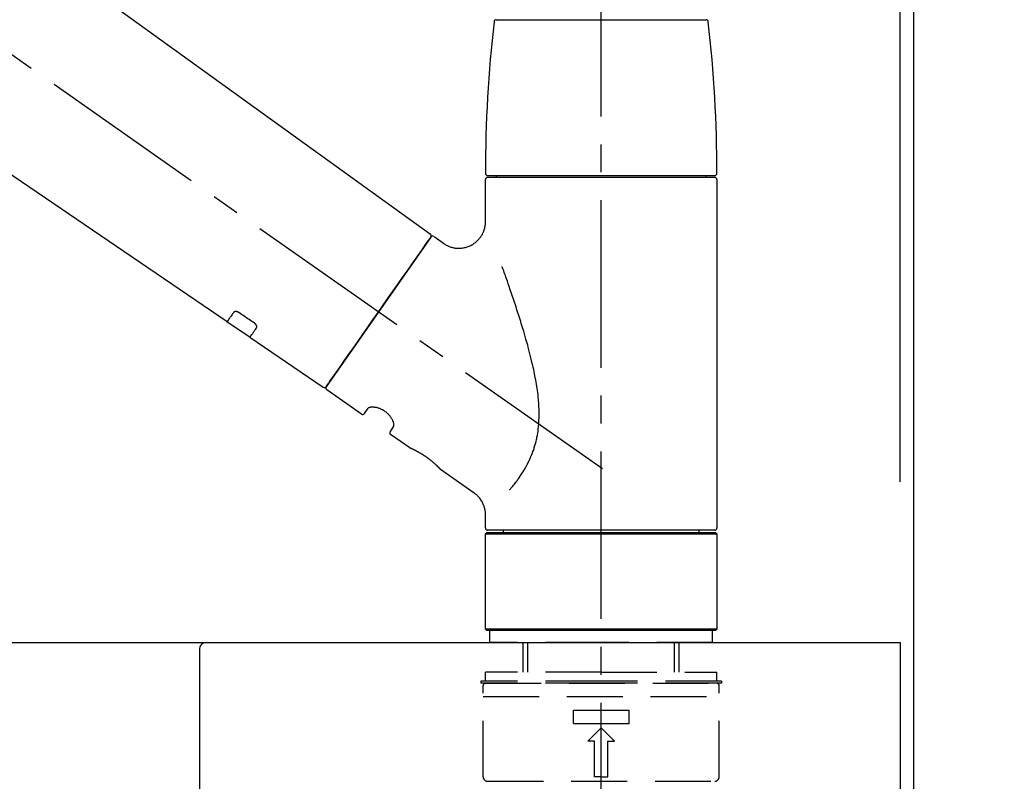
# Model space of a CAD drawing. Extents: x 56059 to 82181, y 210 to 8610.
# Drawn here: x 62532 to 62752, y 2924 to 3094 of the extents above; entities that cross this region are included whole.
import ezdxf

# ---------------------------------------------------------------- set-up
doc = ezdxf.new("R2010")
doc.units = 0
doc.header["$LTSCALE"] = 50
doc.header["$MEASUREMENT"] = 0
doc.linetypes.add('CENTER2', pattern=[1.125, 0.75, -0.125, 0.125, -0.125])
doc.linetypes.add('DASHED', pattern=[0.75, 0.5, -0.25])
doc.layers.get('0').update_dxf_attribs({"linetype": 'CONTINUOUS'})
for name, color, linetype in [('111-壁仕上', 3, 'CONTINUOUS'), ('126-甲板', 2, 'CONTINUOUS'), ('150-機器', 8, 'CONTINUOUS'), ('166-寸法B', 11, 'CONTINUOUS')]:
    doc.layers.add(name, color=color, linetype=linetype)
doc.styles.add('KH001', font='txt')
doc.dimstyles.new('KH1xx030', dxfattribs={"dimscale": 30, "dimtxt": 2, "dimasz": 0.6, "dimexe": 0.3, "dimexo": 1.2, "dimgap": 0.5, "dimtad": 3, "dimdec": 1, "dimdsep": 46, "dimlunit": 6, "dimtxsty": 'KH001', "dimblk": 'DOT', "dimcen": 1, "dimdle": 1, "dimclrd": 256, "dimclre": 256, "dimclrt": 256, "dimadec": 0, "dimazin": 0, "dimtfac": 1, "dimtdec": 1, "dimtix": 1, "dimtmove": 2, "dimatfit": 3, "dimldrblk": 'CLOSEDBLANK', "dimfxl": 1, "dimtolj": 1, "dimtzin": 0, "dimlwd": -1, "dimlwe": -1, "dimarcsym": 0})

# ---------------------------------------------------------------- blocks, each defined once
blk = doc.blocks.new('_Dot')
at = {"color": 0, "linetype": 'ByBlock', "lineweight": -2}
blk.add_line((-0.5, 0), (-1, 0), dxfattribs=at)
at = {"color": 0, "linetype": 'ByBlock', "const_width": 0.5}
blk.add_lwpolyline([(-0.25, 0, 1), (0.25, 0, 1)], format="xyb", close=True, dxfattribs=at)
blk = doc.blocks.new('*D200')
at = {"layer": '166-寸法B', "transparency": 16777216}
for p, q in [((62081.96, 2990.66), (62081.96, 3372.85)), ((62731.96, 2990.66), (62731.96, 3372.85)), ((62099.96, 3363.85), (62713.96, 3363.85))]:
    blk.add_line(p, q, dxfattribs=at)
at = {"layer": '166-寸法B', "transparency": 16777216, "xscale": 18, "yscale": 18, "zscale": 18, "rotation": 180}
blk.add_blockref('_Dot', (62081.96, 3363.85), dxfattribs=at)
at = {"layer": '166-寸法B', "transparency": 16777216, "xscale": 18, "yscale": 18, "zscale": 18}
blk.add_blockref('_Dot', (62731.96, 3363.85), dxfattribs=at)
at = {"layer": '166-寸法B', "transparency": 16777216, "insert": (62406.96, 3408.85), "char_height": 60, "attachment_point": 5, "style": 'KH001'}
blk.add_mtext('\\A1;650', dxfattribs=at)
blk = doc.blocks.new('_ClosedBlank')
at = {"color": 0, "linetype": 'ByBlock', "lineweight": -2}
for p, q in [((-1, 0.167), (0, 0)), ((-1, 0.167), (-1, -0.167)), ((0, 0), (-1, -0.167))]:
    blk.add_line(p, q, dxfattribs=at)
blk = doc.blocks.new('*D201')
at = {"layer": '166-寸法B', "transparency": 16777216}
for p, q in [((62728.96, 2990.66), (62728.96, 3237.85)), ((62731.96, 2990.66), (62731.96, 3237.85)), ((62710.96, 3228.85), (62692.96, 3228.85)), ((62731.96, 3228.85), (62728.96, 3228.85)), ((62731.96, 3228.85), (63190.48, 3228.85)), ((62749.96, 3228.85), (62767.96, 3228.85))]:
    blk.add_line(p, q, dxfattribs=at)
at = {"layer": '166-寸法B', "transparency": 16777216, "xscale": 18, "yscale": 18, "zscale": 18}
blk.add_blockref('_Dot', (62728.96, 3228.85), dxfattribs=at)
at = {"layer": '166-寸法B', "transparency": 16777216, "xscale": 18, "yscale": 18, "zscale": 18, "rotation": 180}
blk.add_blockref('_Dot', (62731.96, 3228.85), dxfattribs=at)
at = {"layer": '166-寸法B', "transparency": 16777216, "insert": (62985.97, 3278.86), "char_height": 60, "attachment_point": 5, "style": 'KH001'}
blk.add_mtext('\\A1;3〈ｸﾘｱﾗﾝｽ〉', dxfattribs=at)
blk = doc.blocks.new('*D202')
at = {"layer": '166-寸法B', "transparency": 16777216}
for p, q in [((62081.96, 2990.66), (62081.96, 3237.85)), ((62728.96, 2990.66), (62728.96, 3237.85)), ((62710.96, 3228.85), (62099.96, 3228.85))]:
    blk.add_line(p, q, dxfattribs=at)
at = {"layer": '166-寸法B', "transparency": 16777216, "xscale": 18, "yscale": 18, "zscale": 18, "rotation": 180}
blk.add_blockref('_Dot', (62081.96, 3228.85), dxfattribs=at)
at = {"layer": '166-寸法B', "transparency": 16777216, "xscale": 18, "yscale": 18, "zscale": 18}
blk.add_blockref('_Dot', (62728.96, 3228.85), dxfattribs=at)
at = {"layer": '166-寸法B', "transparency": 16777216, "insert": (62405.46, 3273.85), "char_height": 60, "attachment_point": 5, "style": 'KH001'}
blk.add_mtext('\\A1;647', dxfattribs=at)

msp = doc.modelspace()

# ---------------------------------------------------------------- linework, layer by layer
at = {"layer": '111-壁仕上', "ltscale": 2}
msp.add_lwpolyline([(61908.01, 2094.66), (62731.96, 2094.66), (62731.96, 4494.66), (61908.01, 4494.66)], dxfattribs=at)
at = {"layer": '126-甲板'}
msp.add_lwpolyline([(62081.96, 2954.66), (62728.96, 2954.66), (62728.96, 2914.66), (62081.96, 2914.66)], close=True, dxfattribs=at)
at = {"layer": '150-機器', "color": 161, "linetype": 'CENTER2'}
msp.add_line((62661.96, 2903.68), (62661.96, 3207.61), dxfattribs=at)
at = {"layer": '150-機器', "color": 13, "linetype": 'CENTER2'}
msp.add_line((62662.29, 2993.51), (62375.42, 3194.38), dxfattribs=at)
at = {"layer": '150-機器', "color": 13, "linetype": 'Continuous'}
for p, q in [((62503.72, 3132.55), (62623.74, 3046.08)), ((62578.14, 3026.43), (62477.4, 3094.97)), ((62638.46, 3094.09), (62661.96, 3094.09)), ((62661.96, 3094.09), (62685.45, 3094.09)), ((62636.02, 3048.97), (62636.02, 3058.28)), ((62636.52, 3059.18), (62687.39, 3059.18)), ((62687.39, 3058.78), (62636.52, 3058.78)), ((62638.52, 3058.78), (62638.52, 3059.18)), ((62685.39, 3059.18), (62685.39, 3058.78)), ((62687.89, 3058.28), (62687.89, 2980.29)), ((62623.81, 3045.42), (62600.36, 3011.92)), ((62624.51, 3045.54), (62626.61, 3044.07)), ((62583.3, 3022.93), (62578.1, 3026.46)), ((62599.71, 3011.76), (62583.26, 3022.95)), ((62608.24, 3005.79), (62600.48, 3011.23)), ((62608.94, 3005.91), (62609.75, 3007.08)), ((62615.47, 3003.07), (62614.66, 3001.91)), ((62619.07, 2998.21), (62614.78, 3001.22)), ((62619.16, 2998.16), (62619.16, 2998.16)), ((62633.47, 2988.12), (62625.97, 2993.38)), ((62636.02, 2980.29), (62636.02, 2983.24)), ((62636.02, 2978.99), (62636.32, 2979.29)), ((62636.02, 2978.99), (62687.89, 2978.99)), ((62636.02, 2957.65), (62636.02, 2978.99)), ((62636.32, 2979.29), (62687.59, 2979.29)), ((62661.96, 2979.79), (62636.52, 2979.79)), ((62640.06, 2979.29), (62640.06, 2979.79)), ((62687.39, 2979.79), (62661.96, 2979.79)), ((62683.85, 2979.79), (62683.85, 2979.29)), ((62687.59, 2979.29), (62687.89, 2978.99)), ((62687.89, 2978.99), (62687.89, 2957.65)), ((62636.32, 2957.35), (62636.02, 2957.65)), ((62687.89, 2957.65), (62636.02, 2957.65)), ((62687.59, 2957.35), (62636.32, 2957.35)), ((62687.89, 2957.65), (62687.59, 2957.35))]:
    msp.add_line(p, q, dxfattribs=at)
at = {"layer": '150-機器', "color": 13, "linetype": 'DASHED', "ltscale": 0.5}
for p, q in [((62637.02, 2954.66), (62637.02, 2957.35)), ((62686.89, 2954.66), (62686.89, 2957.35)), ((62661.96, 2954.66), (62637.02, 2954.66)), ((62644.5, 2948.02), (62644.5, 2954.66)), ((62645.51, 2948.02), (62645.51, 2954.66)), ((62686.89, 2954.66), (62661.96, 2954.66)), ((62678.4, 2948.02), (62678.4, 2954.66)), ((62679.41, 2948.02), (62679.41, 2954.66)), ((62661.96, 2948.02), (62636.02, 2948.02)), ((62636.02, 2946.02), (62636.02, 2948.02)), ((62661.96, 2948.02), (62687.89, 2948.02)), ((62687.89, 2946.02), (62687.89, 2948.02)), ((62661.96, 2946.02), (62635.03, 2946.02)), ((62635.03, 2946.02), (62635.03, 2945.52)), ((62661.96, 2945.52), (62635.03, 2945.52)), ((62635.53, 2924.58), (62635.53, 2945.02)), ((62636.02, 2945.52), (62687.89, 2945.52)), ((62688.88, 2946.02), (62661.96, 2946.02)), ((62688.88, 2945.52), (62661.96, 2945.52)), ((62688.39, 2924.58), (62688.39, 2945.02)), ((62688.88, 2946.02), (62688.88, 2945.52)), ((62635.53, 2942.53), (62688.39, 2942.53)), ((62655.72, 2936.55), (62655.72, 2939.54)), ((62655.72, 2939.54), (62668.19, 2939.54)), ((62668.19, 2936.55), (62668.19, 2939.54)), ((62655.72, 2936.55), (62668.19, 2936.55)), ((62658.96, 2932.56), (62661.96, 2935.55)), ((62664.95, 2932.56), (62661.96, 2935.55)), ((62660.46, 2932.56), (62658.96, 2932.56)), ((62660.46, 2924.58), (62660.46, 2932.56)), ((62663.45, 2932.56), (62664.95, 2932.56)), ((62663.45, 2924.58), (62663.45, 2932.56)), ((62636.52, 2923.58), (62687.39, 2923.58)), ((62661.96, 2924.58), (62660.46, 2924.58)), ((62661.96, 2924.58), (62663.45, 2924.58))]:
    msp.add_line(p, q, dxfattribs=at)
at = {"layer": '150-機器', "linetype": 'Continuous'}
for p, q in [((62170.46, 2954.66), (62573.46, 2954.66)), ((62573.46, 2954.66), (62586.96, 2954.66)), ((62571.96, 2953.16), (62571.96, 2755.67))]:
    msp.add_line(p, q, dxfattribs=at)
at = {"layer": '150-機器', "color": 13, "linetype": 'Continuous'}
for points in [[(62626.6, 3044.04), (62626.61, 3044.04), (62626.61, 3044.04), (62626.61, 3044.04), (62626.62, 3044.03), (62626.67, 3043.99), (62626.71, 3043.95), (62626.76, 3043.92), (62626.81, 3043.88), (62626.92, 3043.81), (62627.03, 3043.75), (62627.14, 3043.69), (62627.25, 3043.63), (62627.42, 3043.55), (62627.59, 3043.46), (62627.76, 3043.39), (62627.93, 3043.31), (62628.11, 3043.24), (62628.3, 3043.18), (62628.49, 3043.13), (62628.69, 3043.08), (62628.88, 3043.04), (62629.08, 3043), (62629.28, 3042.97), (62629.49, 3042.95), (62629.69, 3042.93), (62629.9, 3042.92), (62630.1, 3042.92), (62630.31, 3042.92), (62630.52, 3042.94), (62630.73, 3042.96), (62630.93, 3042.98), (62631.14, 3043.02), (62631.35, 3043.06), (62631.56, 3043.11), (62631.77, 3043.16), (62631.97, 3043.23), (62632.18, 3043.3), (62632.39, 3043.38), (62632.59, 3043.47), (62632.78, 3043.57), (62632.98, 3043.67), (62633.17, 3043.78), (62633.35, 3043.9), (62633.54, 3044.02), (62633.71, 3044.15), (62633.87, 3044.28), (62634.03, 3044.42), (62634.19, 3044.56), (62634.33, 3044.7), (62634.47, 3044.85), (62634.61, 3045), (62634.73, 3045.15), (62634.85, 3045.31), (62634.97, 3045.47), (62635.08, 3045.63), (62635.18, 3045.79), (62635.28, 3045.95), (62635.37, 3046.12), (62635.45, 3046.28), (62635.53, 3046.45), (62635.6, 3046.62), (62635.67, 3046.78), (62635.73, 3046.95), (62635.78, 3047.12), (62635.83, 3047.29), (62635.88, 3047.45), (62635.92, 3047.62), (62635.95, 3047.79), (62635.98, 3047.94), (62636, 3048.1), (62636.02, 3048.27), (62636.03, 3048.43), (62636.05, 3048.54), (62636.05, 3048.65), (62636.06, 3048.76), (62636.06, 3048.87), (62636.06, 3048.93), (62636.05, 3048.98), (62636.05, 3049.04), (62636.04, 3049.1), (62636.04, 3049.1), (62636.04, 3049.11), (62636.04, 3049.11), (62636.04, 3049.12)], [(62622.38, 3043.37), (62622.7, 3043.83), (62623.01, 3044.26), (62623.28, 3044.65), (62623.5, 3044.96), (62623.54, 3045.02), (62623.59, 3045.09), (62623.65, 3045.19), (62623.75, 3045.32), (62623.78, 3045.37), (62623.81, 3045.41), (62623.82, 3045.43), (62623.82, 3045.42), (62623.82, 3045.42), (62623.82, 3045.42), (62623.82, 3045.42), (62623.82, 3045.42)], [(62600.36, 3011.92), (62600.36, 3011.92), (62600.36, 3011.92), (62600.36, 3011.92), (62600.36, 3011.92), (62600.64, 3012.33), (62600.93, 3012.73), (62601.21, 3013.13), (62601.49, 3013.54), (62602.22, 3014.58), (62602.95, 3015.63), (62603.69, 3016.67), (62604.42, 3017.72), (62605.44, 3019.18), (62606.46, 3020.64), (62607.49, 3022.1), (62608.51, 3023.56), (62609.67, 3025.22), (62610.83, 3026.87), (62611.99, 3028.53), (62613.15, 3030.19), (62614.27, 3031.79), (62615.39, 3033.38), (62616.51, 3034.98), (62617.63, 3036.58), (62618.54, 3037.88), (62619.44, 3039.17), (62620.35, 3040.47), (62621.26, 3041.77), (62621.54, 3042.17), (62621.82, 3042.57), (62622.1, 3042.97), (62622.38, 3043.37)], [(62641.5, 2988.85), (62641.51, 2988.87), (62641.52, 2988.88), (62641.54, 2988.9), (62641.55, 2988.92), (62641.56, 2988.93), (62641.58, 2988.95), (62641.59, 2988.96), (62641.6, 2988.98), (62641.68, 2989.07), (62641.75, 2989.16), (62641.82, 2989.25), (62641.9, 2989.33), (62641.96, 2989.41), (62642.02, 2989.48), (62642.08, 2989.56), (62642.14, 2989.63), (62642.32, 2989.86), (62642.51, 2990.09), (62642.69, 2990.32), (62642.86, 2990.56), (62642.99, 2990.72), (62643.11, 2990.88), (62643.23, 2991.04), (62643.35, 2991.21), (62643.59, 2991.55), (62643.82, 2991.9), (62644.05, 2992.24), (62644.28, 2992.59), (62644.4, 2992.78), (62644.51, 2992.96), (62644.62, 2993.14), (62644.73, 2993.33), (62644.9, 2993.62), (62645.06, 2993.91), (62645.22, 2994.2), (62645.38, 2994.5), (62645.43, 2994.6), (62645.48, 2994.7), (62645.53, 2994.8), (62645.58, 2994.9), (62645.69, 2995.1), (62645.78, 2995.31), (62645.88, 2995.51), (62645.98, 2995.72), (62646.02, 2995.82), (62646.07, 2995.93), (62646.12, 2996.03), (62646.16, 2996.14), (62646.3, 2996.45), (62646.43, 2996.77), (62646.56, 2997.09), (62646.68, 2997.41), (62646.76, 2997.63), (62646.84, 2997.85), (62646.91, 2998.07), (62646.98, 2998.3), (62647.12, 2998.75), (62647.25, 2999.21), (62647.37, 2999.67), (62647.47, 3000.13), (62647.52, 3000.36), (62647.57, 3000.6), (62647.62, 3000.83), (62647.66, 3001.07), (62647.74, 3001.53), (62647.81, 3002.01), (62647.87, 3002.48), (62647.92, 3002.95), (62647.94, 3003.19), (62647.96, 3003.43), (62647.98, 3003.67), (62648, 3003.91), (62648.02, 3004.39), (62648.04, 3004.87), (62648.05, 3005.35), (62648.05, 3005.83), (62648.05, 3006.07), (62648.05, 3006.31), (62648.04, 3006.55), (62648.03, 3006.79), (62648.01, 3007.51), (62647.97, 3008.22), (62647.93, 3008.94), (62647.87, 3009.65), (62647.81, 3010.13), (62647.75, 3010.6), (62647.68, 3011.07), (62647.61, 3011.54), (62647.46, 3012.48), (62647.3, 3013.42), (62647.13, 3014.36), (62646.94, 3015.3), (62646.84, 3015.76), (62646.74, 3016.22), (62646.63, 3016.68), (62646.52, 3017.14), (62646.31, 3018.05), (62646.08, 3018.96), (62645.85, 3019.86), (62645.61, 3020.77), (62645.49, 3021.22), (62645.36, 3021.66), (62645.24, 3022.11), (62645.11, 3022.56), (62644.86, 3023.44), (62644.6, 3024.33), (62644.33, 3025.21), (62644.06, 3026.1), (62643.93, 3026.53), (62643.79, 3026.97), (62643.65, 3027.41), (62643.51, 3027.84), (62643.31, 3028.49), (62643.09, 3029.14), (62642.88, 3029.79), (62642.67, 3030.44), (62642.6, 3030.65), (62642.53, 3030.86), (62642.46, 3031.08), (62642.38, 3031.29), (62642.24, 3031.72), (62642.1, 3032.14), (62641.96, 3032.56), (62641.81, 3032.99), (62641.74, 3033.2), (62641.67, 3033.41), (62641.6, 3033.62), (62641.53, 3033.83), (62641.33, 3034.39), (62641.14, 3034.96), (62640.94, 3035.52), (62640.74, 3036.09), (62640.62, 3036.44), (62640.5, 3036.79), (62640.37, 3037.14), (62640.25, 3037.49), (62640.13, 3037.84), (62640, 3038.18), (62639.88, 3038.52), (62639.76, 3038.86)], [(62579.64, 3028.57), (62579.52, 3028.39), (62579.4, 3028.22), (62579.27, 3028.05), (62579.15, 3027.87), (62579.06, 3027.74), (62578.96, 3027.6), (62578.87, 3027.47), (62578.78, 3027.34), (62578.65, 3027.16), (62578.52, 3026.98), (62578.4, 3026.8), (62578.27, 3026.62), (62578.24, 3026.58), (62578.22, 3026.54), (62578.19, 3026.5), (62578.15, 3026.44), (62578.14, 3026.43), (62578.14, 3026.43), (62578.14, 3026.43), (62578.14, 3026.43), (62578.14, 3026.43), (62578.14, 3026.43), (62578.14, 3026.43), (62578.14, 3026.43), (62578.15, 3026.44), (62578.15, 3026.44), (62578.15, 3026.44), (62578.15, 3026.44)], [(62580.81, 3028.5), (62580.8, 3028.5), (62580.8, 3028.5), (62580.79, 3028.51), (62580.79, 3028.51), (62580.78, 3028.52), (62580.77, 3028.52), (62580.76, 3028.53), (62580.75, 3028.54), (62580.73, 3028.55), (62580.72, 3028.55), (62580.7, 3028.56), (62580.69, 3028.57), (62580.67, 3028.58), (62580.65, 3028.59), (62580.63, 3028.6), (62580.61, 3028.61), (62580.59, 3028.62), (62580.57, 3028.63), (62580.55, 3028.64), (62580.53, 3028.65), (62580.5, 3028.66), (62580.47, 3028.67), (62580.44, 3028.68), (62580.4, 3028.69), (62580.37, 3028.71), (62580.33, 3028.72), (62580.29, 3028.73), (62580.25, 3028.73), (62580.21, 3028.74), (62580.17, 3028.75), (62580.13, 3028.75), (62580.08, 3028.75), (62580.05, 3028.75), (62580.01, 3028.75), (62579.97, 3028.74), (62579.93, 3028.74), (62579.9, 3028.73), (62579.87, 3028.72), (62579.84, 3028.71), (62579.81, 3028.7), (62579.79, 3028.69), (62579.77, 3028.68), (62579.75, 3028.67), (62579.72, 3028.66), (62579.71, 3028.65), (62579.7, 3028.63), (62579.68, 3028.62), (62579.67, 3028.61), (62579.67, 3028.6), (62579.66, 3028.6), (62579.65, 3028.59), (62579.65, 3028.58), (62579.65, 3028.58), (62579.64, 3028.58), (62579.64, 3028.57), (62579.64, 3028.57)], [(62584.28, 3026.15), (62583.99, 3026.35), (62583.7, 3026.54), (62583.41, 3026.74), (62583.12, 3026.93), (62582.83, 3027.13), (62582.54, 3027.32), (62582.25, 3027.52), (62581.96, 3027.72), (62581.67, 3027.91), (62581.38, 3028.11), (62581.1, 3028.3), (62580.81, 3028.5)], [(62584.76, 3025.1), (62584.76, 3025.1), (62584.76, 3025.11), (62584.77, 3025.11), (62584.77, 3025.12), (62584.77, 3025.12), (62584.78, 3025.13), (62584.78, 3025.14), (62584.79, 3025.14), (62584.79, 3025.16), (62584.8, 3025.18), (62584.81, 3025.19), (62584.81, 3025.21), (62584.82, 3025.23), (62584.82, 3025.26), (62584.82, 3025.28), (62584.83, 3025.31), (62584.83, 3025.34), (62584.82, 3025.37), (62584.82, 3025.4), (62584.81, 3025.43), (62584.81, 3025.47), (62584.8, 3025.5), (62584.79, 3025.54), (62584.77, 3025.57), (62584.76, 3025.61), (62584.74, 3025.65), (62584.72, 3025.69), (62584.7, 3025.72), (62584.68, 3025.76), (62584.66, 3025.79), (62584.63, 3025.82), (62584.61, 3025.85), (62584.59, 3025.87), (62584.56, 3025.9), (62584.54, 3025.92), (62584.52, 3025.95), (62584.5, 3025.97), (62584.48, 3025.98), (62584.46, 3026), (62584.44, 3026.02), (62584.42, 3026.04), (62584.4, 3026.06), (62584.38, 3026.07), (62584.36, 3026.09), (62584.35, 3026.1), (62584.33, 3026.11), (62584.32, 3026.12), (62584.31, 3026.13), (62584.3, 3026.13), (62584.29, 3026.14), (62584.28, 3026.14), (62584.28, 3026.15)], [(62583.26, 3022.96), (62583.26, 3022.96), (62583.26, 3022.96), (62583.26, 3022.96), (62583.26, 3022.96), (62583.26, 3022.95), (62583.26, 3022.95), (62583.25, 3022.95), (62583.25, 3022.95), (62583.25, 3022.95), (62583.26, 3022.95), (62583.26, 3022.96), (62583.26, 3022.96), (62583.3, 3023.02), (62583.33, 3023.06), (62583.36, 3023.1), (62583.38, 3023.14), (62583.51, 3023.32), (62583.64, 3023.5), (62583.76, 3023.68), (62583.89, 3023.86), (62583.99, 3024), (62584.08, 3024.13), (62584.17, 3024.27), (62584.27, 3024.4), (62584.39, 3024.58), (62584.51, 3024.75), (62584.64, 3024.93), (62584.76, 3025.1)], [(62615.47, 3003.08), (62615.48, 3003.08), (62615.48, 3003.08), (62615.48, 3003.08), (62615.48, 3003.09), (62615.49, 3003.09), (62615.49, 3003.1), (62615.49, 3003.1), (62615.49, 3003.11), (62615.51, 3003.15), (62615.52, 3003.18), (62615.53, 3003.22), (62615.53, 3003.26), (62615.54, 3003.32), (62615.54, 3003.39), (62615.53, 3003.46), (62615.52, 3003.53), (62615.51, 3003.63), (62615.49, 3003.72), (62615.47, 3003.82), (62615.44, 3003.91), (62615.4, 3004.02), (62615.36, 3004.13), (62615.32, 3004.24), (62615.27, 3004.35), (62615.21, 3004.48), (62615.15, 3004.6), (62615.09, 3004.71), (62615.02, 3004.83), (62614.94, 3004.95), (62614.86, 3005.07), (62614.77, 3005.19), (62614.68, 3005.31), (62614.59, 3005.43), (62614.49, 3005.55), (62614.39, 3005.66), (62614.28, 3005.77), (62614.17, 3005.88), (62614.05, 3005.99), (62613.93, 3006.09), (62613.81, 3006.19), (62613.68, 3006.29), (62613.56, 3006.38), (62613.43, 3006.47), (62613.3, 3006.56), (62613.17, 3006.63), (62613.03, 3006.71), (62612.9, 3006.78), (62612.76, 3006.85), (62612.63, 3006.91), (62612.49, 3006.97), (62612.35, 3007.02), (62612.21, 3007.07), (62612.08, 3007.12), (62611.94, 3007.16), (62611.81, 3007.19), (62611.67, 3007.23), (62611.54, 3007.25), (62611.41, 3007.28), (62611.27, 3007.3), (62611.14, 3007.32), (62611.02, 3007.33), (62610.9, 3007.33), (62610.77, 3007.34), (62610.65, 3007.34), (62610.55, 3007.33), (62610.45, 3007.32), (62610.34, 3007.31), (62610.24, 3007.3), (62610.16, 3007.28), (62610.09, 3007.26), (62610.01, 3007.24), (62609.94, 3007.21), (62609.9, 3007.19), (62609.86, 3007.17), (62609.83, 3007.14), (62609.79, 3007.12), (62609.78, 3007.11), (62609.77, 3007.11), (62609.76, 3007.1), (62609.76, 3007.09), (62609.76, 3007.09), (62609.76, 3007.09), (62609.76, 3007.08), (62609.76, 3007.08)], [(62626.02, 2993.34), (62626.02, 2993.35), (62626.02, 2993.35), (62626.02, 2993.35), (62626.01, 2993.35), (62626.01, 2993.35), (62626.01, 2993.35), (62626.01, 2993.35), (62626.01, 2993.35), (62626.01, 2993.35), (62626.01, 2993.35), (62626.01, 2993.35), (62626.01, 2993.35), (62626.01, 2993.36), (62626, 2993.36), (62626, 2993.37), (62625.99, 2993.37), (62625.98, 2993.38), (62625.97, 2993.4), (62625.95, 2993.41), (62625.94, 2993.43), (62625.93, 2993.44), (62625.93, 2993.44), (62625.92, 2993.45), (62625.92, 2993.45), (62625.9, 2993.47), (62625.89, 2993.48), (62625.87, 2993.5), (62625.86, 2993.51), (62625.84, 2993.53), (62625.83, 2993.55), (62625.81, 2993.56), (62625.8, 2993.58), (62625.77, 2993.6), (62625.75, 2993.62), (62625.73, 2993.64), (62625.71, 2993.67), (62625.69, 2993.69), (62625.67, 2993.71), (62625.64, 2993.74), (62625.62, 2993.76), (62625.61, 2993.77), (62625.6, 2993.79), (62625.58, 2993.8), (62625.57, 2993.81), (62625.53, 2993.85), (62625.49, 2993.89), (62625.45, 2993.93), (62625.41, 2993.98), (62625.38, 2994.01), (62625.34, 2994.04), (62625.31, 2994.07), (62625.28, 2994.1), (62625.23, 2994.15), (62625.18, 2994.2), (62625.12, 2994.25), (62625.07, 2994.3), (62625.05, 2994.32), (62625.03, 2994.34), (62625.01, 2994.36), (62624.99, 2994.37), (62624.95, 2994.41), (62624.91, 2994.45), (62624.87, 2994.48), (62624.83, 2994.52), (62624.81, 2994.54), (62624.79, 2994.56), (62624.77, 2994.58), (62624.75, 2994.6), (62624.69, 2994.65), (62624.62, 2994.71), (62624.56, 2994.77), (62624.49, 2994.83), (62624.45, 2994.87), (62624.4, 2994.91), (62624.35, 2994.95), (62624.31, 2994.99), (62624.23, 2995.05), (62624.16, 2995.11), (62624.08, 2995.18), (62624.01, 2995.24), (62623.98, 2995.26), (62623.96, 2995.28), (62623.93, 2995.3), (62623.91, 2995.32), (62623.85, 2995.36), (62623.8, 2995.41), (62623.75, 2995.45), (62623.7, 2995.49), (62623.64, 2995.53), (62623.59, 2995.57), (62623.54, 2995.62), (62623.48, 2995.66), (62623.43, 2995.7), (62623.37, 2995.74), (62623.32, 2995.78), (62623.26, 2995.82), (62623.2, 2995.87), (62623.15, 2995.91), (62623.09, 2995.95), (62623.03, 2995.99), (62623.01, 2996.01), (62622.98, 2996.03), (62622.95, 2996.05), (62622.92, 2996.07), (62622.83, 2996.13), (62622.75, 2996.19), (62622.66, 2996.26), (62622.57, 2996.32), (62622.51, 2996.35), (62622.46, 2996.39), (62622.4, 2996.43), (62622.34, 2996.47), (62622.25, 2996.53), (62622.17, 2996.58), (62622.08, 2996.64), (62621.99, 2996.69), (62621.96, 2996.71), (62621.93, 2996.73), (62621.9, 2996.75), (62621.88, 2996.76), (62621.82, 2996.8), (62621.76, 2996.83), (62621.7, 2996.87), (62621.65, 2996.9), (62621.62, 2996.92), (62621.59, 2996.94), (62621.56, 2996.96), (62621.53, 2996.97), (62621.45, 2997.02), (62621.36, 2997.07), (62621.28, 2997.12), (62621.2, 2997.17), (62621.14, 2997.2), (62621.09, 2997.23), (62621.03, 2997.26), (62620.98, 2997.29), (62620.9, 2997.33), (62620.83, 2997.37), (62620.75, 2997.41), (62620.67, 2997.45), (62620.65, 2997.46), (62620.62, 2997.48), (62620.6, 2997.49), (62620.57, 2997.5), (62620.52, 2997.53), (62620.48, 2997.55), (62620.43, 2997.58), (62620.38, 2997.6), (62620.36, 2997.61), (62620.33, 2997.63), (62620.31, 2997.64), (62620.29, 2997.65), (62620.22, 2997.68), (62620.16, 2997.71), (62620.09, 2997.75), (62620.03, 2997.78), (62619.99, 2997.8), (62619.95, 2997.82), (62619.91, 2997.84), (62619.87, 2997.86), (62619.8, 2997.89), (62619.73, 2997.92), (62619.65, 2997.95), (62619.58, 2997.99), (62619.55, 2998), (62619.52, 2998.01), (62619.49, 2998.03), (62619.46, 2998.04), (62619.43, 2998.06), (62619.39, 2998.07), (62619.36, 2998.09), (62619.32, 2998.1), (62619.31, 2998.11), (62619.3, 2998.11), (62619.29, 2998.12), (62619.28, 2998.12), (62619.26, 2998.13), (62619.24, 2998.14), (62619.22, 2998.15), (62619.2, 2998.16), (62619.19, 2998.16), (62619.19, 2998.16), (62619.18, 2998.17), (62619.17, 2998.17), (62619.15, 2998.18), (62619.14, 2998.18), (62619.12, 2998.19), (62619.09, 2998.2), (62619.08, 2998.21), (62619.07, 2998.21), (62619.06, 2998.21), (62619.06, 2998.21), (62619.07, 2998.21), (62619.07, 2998.21), (62619.07, 2998.21), (62619.07, 2998.21)], [(62619.28, 2998.11), (62619.27, 2998.11), (62619.26, 2998.12), (62619.26, 2998.12), (62619.25, 2998.12), (62619.24, 2998.13), (62619.23, 2998.13), (62619.21, 2998.14), (62619.2, 2998.14), (62619.19, 2998.15), (62619.19, 2998.15), (62619.18, 2998.15), (62619.17, 2998.16), (62619.17, 2998.16), (62619.17, 2998.16), (62619.17, 2998.16), (62619.17, 2998.16), (62619.17, 2998.16), (62619.16, 2998.16), (62619.16, 2998.16), (62619.16, 2998.16)], [(62636.02, 2983.24), (62636.02, 2983.28), (62636.02, 2983.33), (62636.02, 2983.38), (62636.02, 2983.43), (62636.02, 2983.54), (62636.02, 2983.66), (62636.02, 2983.77), (62636.01, 2983.89), (62635.99, 2984.07), (62635.96, 2984.26), (62635.92, 2984.44), (62635.88, 2984.62), (62635.83, 2984.82), (62635.77, 2985.02), (62635.71, 2985.22), (62635.63, 2985.41), (62635.55, 2985.61), (62635.46, 2985.81), (62635.37, 2986), (62635.26, 2986.2), (62635.15, 2986.39), (62635.03, 2986.57), (62634.91, 2986.75), (62634.77, 2986.93), (62634.63, 2987.1), (62634.48, 2987.26), (62634.33, 2987.42), (62634.17, 2987.57), (62634.07, 2987.68), (62633.96, 2987.78), (62633.85, 2987.88), (62633.73, 2987.97), (62633.67, 2988.01), (62633.61, 2988.05), (62633.55, 2988.08), (62633.48, 2988.12), (62633.48, 2988.12), (62633.48, 2988.12), (62633.48, 2988.12), (62633.48, 2988.13)]]:
    msp.add_lwpolyline(points, dxfattribs=at)
for centre, radius, start, end in [((62935.23, 3059.59), 299.21, 173.4651, 179.9836), ((62638.46, 3093.59), 0.499, 90, 173.4651), ((62685.45, 3093.59), 0.499, 6.5349, 90), ((62388.68, 3059.59), 299.21, 0.0164, 6.5349), ((62636.52, 3059.68), 0.499, 179.9836, 270), ((62687.39, 3059.68), 0.499, 270, 0.0164), ((62636.52, 3058.28), 0.499, 90, 180), ((62687.39, 3058.28), 0.499, 0, 90), ((62623.41, 3045.71), 0.499, 325, 54.7271), ((62624.22, 3045.13), 0.499, 55, 145), ((62599.95, 3012.2), 0.499, 236.2642, 325), ((62600.77, 3011.63), 0.499, 145, 235), ((62608.53, 3006.2), 0.499, 235, 325), ((62615.07, 3001.62), 0.499, 145, 235), ((62636.52, 2980.29), 0.499, 180, 270), ((62687.39, 2980.29), 0.499, 270, 0)]:
    msp.add_arc(centre, radius, start, end, dxfattribs=at)
at = {"layer": '150-機器', "linetype": 'Continuous'}
msp.add_arc((62573.46, 2953.16), 1.5, 90, 180, dxfattribs=at)
at = {"layer": '150-機器', "color": 13, "linetype": 'DASHED', "ltscale": 0.5}
for centre, radius, start, end in [((62636.02, 2945.02), 0.499, 90, 180), ((62687.89, 2945.02), 0.499, 0, 90), ((62636.52, 2924.58), 0.997, 180, 270), ((62687.39, 2924.58), 0.997, 270, 0)]:
    msp.add_arc(centre, radius, start, end, dxfattribs=at)

# ---------------------------------------------------------------- dimensions: what is measured, and where the dimension line sits
at = {"layer": '166-寸法B'}
for base, p1, p2, picture, middle in [((62731.96, 3363.85), (62081.96, 2954.66), (62731.96, 2954.66), '*D200', (62406.96, 3408.85)), ((62081.96, 3228.85), (62728.96, 2954.66), (62081.96, 2954.66), '*D202', (62405.46, 3273.85))]:
    dim = msp.add_linear_dim(base=base, p1=p1, p2=p2, dimstyle='KH1xx030', dxfattribs=at)
    dim.commit()
    dim.dimension.update_dxf_attribs({"geometry": picture, "text_midpoint": middle})
dim = msp.add_linear_dim(base=(62728.96, 3228.85), p1=(62731.96, 2954.66), p2=(62728.96, 2954.66), text='<>〈ｸﾘｱﾗﾝｽ〉', dimstyle='KH1xx030', override={"dimtmove": 1}, dxfattribs=at)
dim.commit()
dim.dimension.update_dxf_attribs({"geometry": '*D201', "text_midpoint": (62985.97, 3209), "dimtype": 128})

doc.saveas('drawing.dxf')
